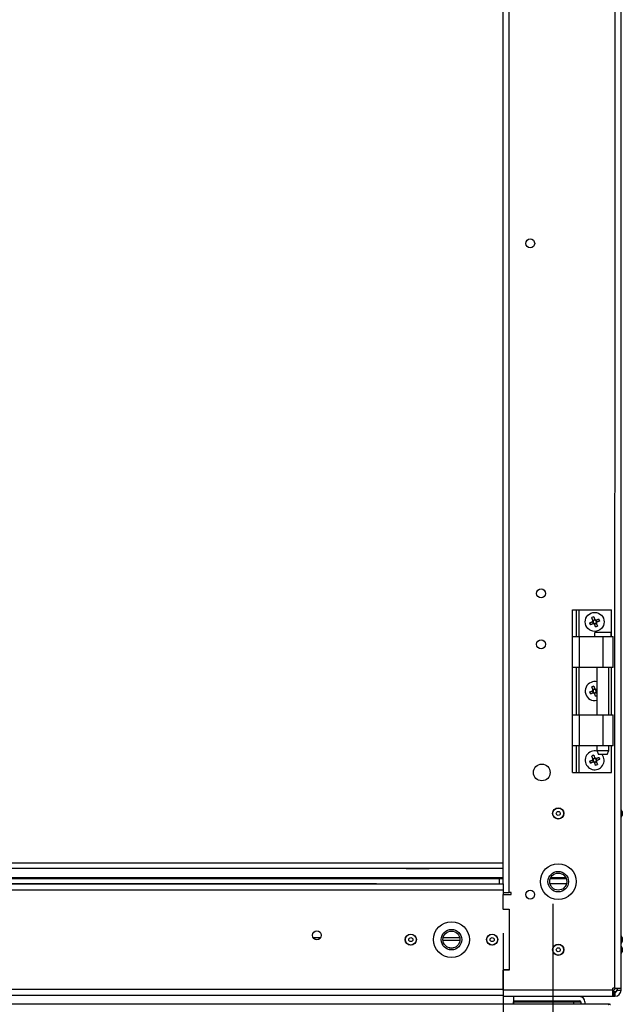
# Model space of a CAD drawing. Units: millimetres. Extents: x 63 to 8559, y 73 to 6049.
# Drawn here: x 4615 to 4911, y 1329 to 1813 of the extents above; entities that cross this region are included whole.
import ezdxf

# ---------------------------------------------------------------- set-up
doc = ezdxf.new("R2010")
doc.units = ezdxf.units.MM
doc.header["$LTSCALE"] = 5
doc.header["$PDSIZE"] = -1
doc.layers.add('Dimensions', color=7, linetype='Continuous')
doc.styles.get("Standard").update_dxf_attribs({"font": 'romans.shx', "width": 0.8})
doc.dimstyles.new('SLDDIMSTYLE2', dxfattribs={"dimscale": 10, "dimtxt": 2.5, "dimasz": 3.302, "dimexe": 1, "dimexo": 1, "dimgap": 0.926042, "dimtad": 1, "dimdec": 0, "dimrnd": 1e-09, "dimzin": 12, "dimdsep": 46, "dimtxsty": 'Standard', "dimcen": 2, "dimadec": 0, "dimazin": 3, "dimtfac": 1, "dimtdec": 0, "dimtmove": 0, "dimatfit": 0, "dimfxl": 1, "dimfrac": 2, "dimtolj": 1, "dimtzin": 12, "dimarcsym": 0})

# ---------------------------------------------------------------- blocks, each defined once
blk = doc.blocks.new('*D4')
at = {"layer": 'Defpoints', "color": 0, "transparency": 16777216}
for p in [(3744.2, 1398.06), (4877, 1398.05), (3744.2, 876.83)]:
    blk.add_point(p, dxfattribs=at)
at = {"layer": 'Dimensions', "color": 0, "lineweight": -2, "transparency": 16777216}
for p, q in [((3744.2, 1378.06), (3744.2, 856.83)), ((4877, 1378.05), (4877, 856.83)), ((4810.96, 876.83), (3810.24, 876.83))]:
    blk.add_line(p, q, dxfattribs=at)
at = {"layer": 'Dimensions', "color": 0, "transparency": 16777216}
for points in [[(3810.24, 887.84), (3810.24, 865.83), (3744.2, 876.83)], [(4810.96, 887.83), (4810.96, 865.82), (4877, 876.83)]]:
    blk.add_solid(points, dxfattribs=at)
at = {"layer": 'Dimensions', "color": 0, "transparency": 16777216, "insert": (4299.18, 945.35), "char_height": 50, "attachment_point": 2, "rotation": 359.9995}
blk.add_mtext('\\A1;1132', dxfattribs=at)
blk = doc.blocks.new('*D6')
at = {"layer": 'Defpoints', "color": 0, "transparency": 16777216}
for p in [(4369, 1389.75), (4852.6, 1383.59), (4852.6, 1030.19)]:
    blk.add_point(p, dxfattribs=at)
at = {"layer": 'Dimensions', "color": 0, "lineweight": -2, "transparency": 16777216}
for p, q in [((4369, 1369.75), (4369, 1010.19)), ((4852.6, 1363.59), (4852.6, 1010.19)), ((4435.04, 1030.19), (4786.56, 1030.19))]:
    blk.add_line(p, q, dxfattribs=at)
at = {"layer": 'Dimensions', "color": 0, "transparency": 16777216}
for points in [[(4435.04, 1041.2), (4435.04, 1019.18), (4369, 1030.19)], [(4786.56, 1041.19), (4786.56, 1019.18), (4852.6, 1030.19)]]:
    blk.add_solid(points, dxfattribs=at)
at = {"layer": 'Dimensions', "color": 0, "transparency": 16777216, "insert": (4625.81, 1098.71), "char_height": 50, "attachment_point": 2, "rotation": 359.9995}
blk.add_mtext('\\A1;483', dxfattribs=at)

msp = doc.modelspace()

# ---------------------------------------------------------------- linework, layer by layer
at = {"color": 7, "linetype": 'Continuous', "lineweight": 25}
for p, q in [((4907.6, 1336.59), (4907.62, 3148.59)), ((4910.6, 1336.59), (4910.62, 3148.59)), ((4852.6, 1387.95), (4852.62, 3097.23)), ((4855.6, 1383.59), (4855.62, 3101.59)), ((4886.63, 1509.44), (4886.63, 1522.59)), ((4886.63, 1522.59), (4888.63, 1522.59)), ((4888.63, 1509.44), (4888.63, 1522.59)), ((4889.93, 1522.59), (4905.93, 1522.59)), ((4905.93, 1509.44), (4905.93, 1522.59)), ((4896.5, 1516.69), (4896.9, 1515.74)), ((4897.71, 1517.69), (4896.76, 1517.3)), ((4897.5, 1515.49), (4898.46, 1515.88)), ((4898.71, 1516.49), (4898.31, 1517.44)), ((4886.63, 1494.19), (4886.63, 1509.44)), ((4889.93, 1509.44), (4889.93, 1494.19)), ((4889.93, 1509.44), (4901.63, 1509.44)), ((4901.63, 1509.44), (4901.63, 1494.19)), ((4906.63, 1494.19), (4906.63, 1509.44)), ((4886.63, 1470.99), (4886.63, 1494.19)), ((4888.63, 1470.99), (4888.63, 1494.19)), ((4901.63, 1494.19), (4889.93, 1494.19)), ((4898.68, 1494.19), (4898.68, 1470.99)), ((4904.58, 1470.99), (4904.58, 1494.19)), ((4905.93, 1470.99), (4905.93, 1494.19)), ((4896.5, 1482.69), (4896.9, 1481.74)), ((4897.71, 1483.69), (4896.76, 1483.3)), ((4897.5, 1481.49), (4898.46, 1481.88)), ((4898.68, 1482.56), (4898.31, 1483.44)), ((4886.63, 1455.74), (4886.63, 1470.99)), ((4889.93, 1470.99), (4889.93, 1455.74)), ((4889.93, 1470.99), (4901.63, 1470.99)), ((4901.63, 1470.99), (4901.63, 1455.74)), ((4906.63, 1455.74), (4906.63, 1470.99)), ((4886.63, 1442.59), (4886.63, 1455.74)), ((4888.63, 1442.59), (4888.63, 1455.74)), ((4901.63, 1455.74), (4889.93, 1455.74)), ((4898.68, 1455.74), (4898.68, 1453.44)), ((4898.68, 1453.44), (4899.43, 1451.44)), ((4903.83, 1451.44), (4904.58, 1453.44)), ((4904.58, 1453.44), (4904.58, 1455.74)), ((4905.93, 1442.59), (4905.93, 1455.74)), ((4896.5, 1448.69), (4896.9, 1447.74)), ((4897.71, 1449.69), (4896.75, 1449.3)), ((4897.5, 1447.49), (4898.46, 1447.88)), ((4898.71, 1448.49), (4898.31, 1449.44)), ((4886.63, 1442.59), (4888.63, 1442.59)), ((4889.93, 1442.59), (4905.93, 1442.59)), ((4911.2, 1423.44), (4910.6, 1424.48)), ((4911.2, 1423.44), (4910.6, 1424.48)), ((4910.6, 1420.42), (4911.2, 1421.46)), ((4852.6, 1395.45), (4369, 1395.46)), ((4396.5, 1390.46), (4850.6, 1390.45)), ((4396.5, 1390.46), (4852.6, 1390.45)), ((4850.6, 1390.45), (4852.6, 1390.45)), ((4850.6, 1390.45), (4850.6, 1390.45)), ((4850.6, 1390.45), (4850.6, 1387.95)), ((4875.8, 1390.45), (4883.61, 1390.45)), ((4875.8, 1390.45), (4883.61, 1390.45)), ((4397.8, 1387.96), (4821.42, 1387.95)), ((4790.26, 1387.95), (4397.8, 1387.95)), ((4788.07, 1387.95), (4397.8, 1387.95)), ((4397.8, 1387.95), (4852.6, 1387.95)), ((4625.75, 1387.95), (4616.25, 1387.95)), ((4616.25, 1387.95), (4616.25, 1387.95)), ((4616.25, 1387.95), (4625.75, 1387.95)), ((4625.75, 1387.95), (4625.75, 1387.95)), ((4645.75, 1387.95), (4636.25, 1387.95)), ((4636.25, 1387.95), (4636.25, 1387.95)), ((4636.25, 1387.95), (4645.75, 1387.95)), ((4645.75, 1387.95), (4645.75, 1387.95)), ((4665.75, 1387.95), (4656.25, 1387.95)), ((4656.25, 1387.95), (4656.25, 1387.95)), ((4656.25, 1387.95), (4665.75, 1387.95)), ((4665.75, 1387.95), (4665.75, 1387.95)), ((4685.75, 1387.95), (4676.25, 1387.95)), ((4676.25, 1387.95), (4676.25, 1387.95)), ((4676.25, 1387.95), (4685.75, 1387.95)), ((4685.75, 1387.95), (4685.75, 1387.95)), ((4705.75, 1387.95), (4696.25, 1387.95)), ((4696.25, 1387.95), (4696.25, 1387.95)), ((4696.25, 1387.95), (4705.75, 1387.95)), ((4705.75, 1387.95), (4705.75, 1387.95)), ((4725.75, 1387.95), (4716.25, 1387.95)), ((4716.25, 1387.95), (4716.25, 1387.95)), ((4716.25, 1387.95), (4725.75, 1387.95)), ((4725.75, 1387.95), (4725.75, 1387.95)), ((4745.75, 1387.95), (4736.25, 1387.95)), ((4736.25, 1387.95), (4736.25, 1387.95)), ((4736.25, 1387.95), (4745.75, 1387.95)), ((4745.75, 1387.95), (4745.75, 1387.95)), ((4765.75, 1387.95), (4756.25, 1387.95)), ((4756.25, 1387.95), (4756.25, 1387.95)), ((4756.25, 1387.95), (4765.75, 1387.95)), ((4765.75, 1387.95), (4765.75, 1387.95)), ((4785.75, 1387.95), (4776.25, 1387.95)), ((4776.25, 1387.95), (4776.25, 1387.95)), ((4776.25, 1387.95), (4785.75, 1387.95)), ((4785.75, 1387.95), (4785.75, 1387.95)), ((4852.7, 1384.95), (4852.7, 1387.84)), ((4852.7, 1382.59), (4852.7, 1384.95)), ((4883.76, 1387.95), (4875.65, 1387.95)), ((4852.6, 1375.45), (4852.6, 1382.59)), ((4852.6, 1382.59), (4856.6, 1382.59)), ((4852.7, 1382.59), (4856.6, 1382.59)), ((4856.6, 1383.59), (4855.6, 1383.59)), ((4856.6, 1382.59), (4856.6, 1383.59)), ((4852.6, 1375.45), (4855.6, 1375.45)), ((4852.7, 1375.2), (4852.7, 1375.45)), ((4855.6, 1375.2), (4852.7, 1375.2)), ((4855.6, 1375.45), (4855.6, 1345.45)), ((4759.12, 1361.45), (4762.89, 1361.45)), ((4823.04, 1360.14), (4831.37, 1360.14)), ((4823.05, 1359.97), (4823.04, 1360.14)), ((4823.15, 1361.45), (4831.26, 1361.45)), ((4911.2, 1361.44), (4910.6, 1362.48)), ((4911.2, 1361.44), (4910.6, 1362.48)), ((4910.6, 1358.42), (4911.2, 1359.46)), ((4911.2, 1356.44), (4910.6, 1357.48)), ((4911.2, 1356.44), (4910.6, 1357.48)), ((4910.6, 1353.42), (4911.2, 1354.46)), ((4852.6, 1335.59), (4852.6, 1345.45)), ((4855.6, 1345.45), (4852.6, 1345.45)), ((4852.7, 1345.7), (4855.6, 1345.7)), ((4852.7, 1345.45), (4852.7, 1345.7)), ((4910.6, 1345.45), (4910.6, 1345.45)), ((4906.6, 1335.59), (4852.6, 1335.59)), ((4852.6, 1335.59), (4852.6, 1332.59)), ((4907.6, 1336.59), (4906.6, 1336.59)), ((4906.6, 1335.59), (4906.6, 1336.59)), ((4908.6, 1336.59), (4908.6, 1335.59)), ((4908.6, 1336.59), (4908.6, 1335.95)), ((4908.6, 1335.59), (4910.6, 1335.59)), ((4910.6, 1335.59), (4910.6, 1336.59)), ((4852.6, 1332.95), (4366.6, 1332.95)), ((4852.6, 1332.59), (4906.6, 1332.59)), ((4852.9, 1332.45), (4852.9, 1332.59)), ((4852.9, 1332.45), (4852.9, 1332.59)), ((4899.9, 1332.45), (4852.9, 1332.45)), ((4852.9, 1332.45), (4852.9, 1332.45)), ((4857.83, 1330.45), (4857.83, 1332.45)), ((4899.9, 1332.45), (4899.9, 1332.59)), ((4906.6, 1334.95), (4907.6, 1334.95)), ((4906.6, 1334.95), (4907.6, 1334.95)), ((4906.6, 1334.59), (4906.85, 1334.59)), ((4906.6, 1332.59), (4906.85, 1332.59)), ((4906.85, 1334.59), (4906.85, 1332.59)), ((4906.85, 1334.59), (4907.6, 1334.59)), ((4906.85, 1332.59), (4907.6, 1332.59)), ((4907.6, 1334.95), (4907.6, 1334.95)), ((4907.6, 1334.59), (4907.6, 1332.59)), ((4904.74, 1328.66), (3717.27, 1328.67)), ((4857.63, 1328.66), (3764.38, 1328.67)), ((4857.63, 1328.66), (4857.63, 1329.95)), ((4857.63, 1329.95), (4890.23, 1329.95)), ((4857.63, 1329.95), (4857.63, 1329.95)), ((4890.23, 1329.95), (4857.63, 1329.95)), ((4857.83, 1330.45), (4890.23, 1330.45)), ((4857.92, 1329.95), (4857.92, 1330.45)), ((4857.92, 1329.95), (4887.13, 1329.95)), ((4857.92, 1329.95), (4887.13, 1329.95)), ((4857.92, 1329.95), (4857.92, 1329.95)), ((4887.13, 1329.95), (4887.13, 1328.66)), ((4887.13, 1329.95), (4887.13, 1329.95)), ((4890.13, 1330.45), (4890.13, 1329.95)), ((4890.23, 1329.95), (4890.23, 1329.95)), ((4890.83, 1329.85), (4890.83, 1328.66)), ((4892.83, 1329.85), (4892.83, 1328.66)), ((4892.83, 1329.85), (4892.83, 1329.85)), ((4904.74, 1328.66), (4892.83, 1328.66))]:
    msp.add_line(p, q, dxfattribs=at)
at = {"color": 8, "linetype": 'Continuous', "lineweight": 25}
for p, q in [((4889.93, 1509.44), (4889.93, 1522.59)), ((4889.93, 1470.99), (4889.93, 1494.19)), ((4889.93, 1442.59), (4889.93, 1455.74)), ((4852.6, 1398.05), (4369, 1398.06)), ((4396.97, 1391.06), (4852.6, 1391.05)), ((4876.09, 1391.05), (4883.32, 1391.05)), ((4366.6, 1384.95), (4852.7, 1384.95)), ((4852.6, 1335.95), (4366.6, 1335.95)), ((4908.6, 1335.95), (4908.6, 1335.95)), ((4907.6, 1334.95), (4907.6, 1334.59))]:
    msp.add_line(p, q, dxfattribs=at)
at = {"color": 7, "linetype": 'Continuous', "lineweight": 25, "flags": 128}
for points in [[(4888.63, 1522.59), (4888.66, 1522.59), (4888.73, 1522.59), (4888.85, 1522.59), (4889.01, 1522.59), (4889.21, 1522.59), (4889.43, 1522.59), (4889.68, 1522.59), (4889.93, 1522.59)], [(4895.12, 1516.12), (4895.29, 1516.19), (4895.47, 1516.26), (4895.64, 1516.34), (4895.82, 1516.41), (4896, 1516.48), (4896.17, 1516.56), (4896.35, 1516.63), (4896.53, 1516.7)], [(4896.92, 1515.75), (4896.75, 1515.68), (4896.57, 1515.6), (4896.39, 1515.53), (4896.21, 1515.46), (4896.04, 1515.39), (4895.86, 1515.31), (4895.68, 1515.24), (4895.51, 1515.17)], [(4896.77, 1517.27), (4896.69, 1517.45), (4896.62, 1517.63), (4896.55, 1517.81), (4896.47, 1517.99), (4896.4, 1518.16), (4896.33, 1518.34), (4896.25, 1518.51), (4896.18, 1518.69)], [(4897.13, 1519.08), (4897.21, 1518.91), (4897.28, 1518.73), (4897.35, 1518.56), (4897.42, 1518.38), (4897.5, 1518.2), (4897.57, 1518.02), (4897.64, 1517.85), (4897.72, 1517.67)], [(4898.08, 1514.1), (4898, 1514.28), (4897.93, 1514.45), (4897.86, 1514.63), (4897.79, 1514.8), (4897.71, 1514.98), (4897.64, 1515.16), (4897.57, 1515.34), (4897.49, 1515.52)], [(4898.29, 1517.43), (4898.47, 1517.5), (4898.64, 1517.58), (4898.82, 1517.65), (4899, 1517.72), (4899.18, 1517.8), (4899.35, 1517.87), (4899.53, 1517.94), (4899.7, 1518.01)], [(4898.44, 1515.91), (4898.52, 1515.73), (4898.59, 1515.55), (4898.67, 1515.37), (4898.74, 1515.2), (4898.81, 1515.02), (4898.88, 1514.84), (4898.96, 1514.67), (4899.03, 1514.5)], [(4900.09, 1517.06), (4899.92, 1516.99), (4899.75, 1516.92), (4899.57, 1516.85), (4899.39, 1516.77), (4899.22, 1516.7), (4899.04, 1516.63), (4898.86, 1516.55), (4898.68, 1516.48)], [(4905.58, 1511.44), (4905.41, 1511.44), (4904.89, 1511.44), (4904.09, 1511.44), (4903.07, 1511.44), (4901.93, 1511.44), (4900.75, 1511.44), (4899.66, 1511.44), (4898.74, 1511.44), (4898.07, 1511.44), (4897.72, 1511.44), (4897.68, 1511.44)], [(4886.63, 1509.44), (4886.69, 1509.44), (4886.88, 1509.44), (4887.19, 1509.44), (4887.6, 1509.44), (4888.1, 1509.44), (4888.67, 1509.44), (4889.29, 1509.44), (4889.93, 1509.44)], [(4901.63, 1509.44), (4902.95, 1509.44), (4904.17, 1509.44), (4905.21, 1509.44), (4906, 1509.44), (4906.49, 1509.44), (4906.63, 1509.44)], [(4889.93, 1494.19), (4889.29, 1494.19), (4888.67, 1494.19), (4888.1, 1494.19), (4887.6, 1494.19), (4887.19, 1494.19), (4886.88, 1494.19), (4886.69, 1494.19), (4886.63, 1494.19)], [(4906.63, 1494.19), (4906.49, 1494.19), (4906, 1494.19), (4905.21, 1494.19), (4904.17, 1494.19), (4902.95, 1494.19), (4901.63, 1494.19)], [(4895.12, 1482.12), (4895.29, 1482.19), (4895.47, 1482.26), (4895.64, 1482.34), (4895.82, 1482.41), (4896, 1482.48), (4896.17, 1482.56), (4896.35, 1482.63), (4896.53, 1482.7)], [(4896.92, 1481.75), (4896.74, 1481.68), (4896.57, 1481.6), (4896.39, 1481.53), (4896.21, 1481.46), (4896.03, 1481.39), (4895.86, 1481.31), (4895.68, 1481.24), (4895.51, 1481.17)], [(4896.77, 1483.27), (4896.69, 1483.45), (4896.62, 1483.63), (4896.55, 1483.81), (4896.47, 1483.99), (4896.4, 1484.16), (4896.33, 1484.34), (4896.25, 1484.51), (4896.18, 1484.69)], [(4897.13, 1485.08), (4897.21, 1484.91), (4897.28, 1484.73), (4897.35, 1484.56), (4897.42, 1484.38), (4897.5, 1484.2), (4897.57, 1484.02), (4897.64, 1483.85), (4897.72, 1483.67)], [(4898.08, 1480.1), (4898, 1480.28), (4897.93, 1480.45), (4897.86, 1480.63), (4897.79, 1480.8), (4897.71, 1480.98), (4897.64, 1481.16), (4897.57, 1481.34), (4897.49, 1481.52)], [(4898.29, 1483.43), (4898.47, 1483.5), (4898.64, 1483.58), (4898.68, 1483.59)], [(4898.44, 1481.91), (4898.52, 1481.73), (4898.59, 1481.55), (4898.67, 1481.37), (4898.68, 1481.34)], [(4886.63, 1470.99), (4886.69, 1470.99), (4886.88, 1470.99), (4887.19, 1470.99), (4887.6, 1470.99), (4888.1, 1470.99), (4888.67, 1470.99), (4889.29, 1470.99), (4889.93, 1470.99)], [(4901.63, 1470.99), (4902.95, 1470.99), (4904.17, 1470.99), (4905.21, 1470.99), (4906, 1470.99), (4906.49, 1470.99), (4906.63, 1470.99)], [(4889.93, 1455.74), (4889.29, 1455.74), (4888.67, 1455.74), (4888.1, 1455.74), (4887.6, 1455.74), (4887.19, 1455.74), (4886.88, 1455.74), (4886.69, 1455.74), (4886.63, 1455.74)], [(4898.68, 1453.44), (4898.86, 1453.44), (4899.37, 1453.44), (4900.16, 1453.44), (4901.12, 1453.44), (4902.14, 1453.44), (4903.11, 1453.44), (4903.89, 1453.44), (4904.4, 1453.44), (4904.58, 1453.44), (4904.58, 1453.44)], [(4906.63, 1455.74), (4906.49, 1455.74), (4906, 1455.74), (4905.21, 1455.74), (4904.17, 1455.74), (4902.95, 1455.74), (4901.63, 1455.74)], [(4895.12, 1448.12), (4895.29, 1448.19), (4895.47, 1448.26), (4895.64, 1448.34), (4895.82, 1448.41), (4896, 1448.48), (4896.17, 1448.56), (4896.35, 1448.63), (4896.53, 1448.7)], [(4896.92, 1447.75), (4896.74, 1447.68), (4896.57, 1447.6), (4896.39, 1447.53), (4896.21, 1447.46), (4896.03, 1447.39), (4895.86, 1447.31), (4895.68, 1447.24), (4895.51, 1447.17)], [(4896.77, 1449.27), (4896.69, 1449.45), (4896.62, 1449.63), (4896.55, 1449.81), (4896.47, 1449.99), (4896.4, 1450.16), (4896.33, 1450.34), (4896.25, 1450.51), (4896.18, 1450.69)], [(4897.13, 1451.08), (4897.21, 1450.91), (4897.28, 1450.73), (4897.35, 1450.56), (4897.42, 1450.38), (4897.5, 1450.2), (4897.57, 1450.02), (4897.64, 1449.85), (4897.72, 1449.67)], [(4898.08, 1446.1), (4898, 1446.28), (4897.93, 1446.45), (4897.86, 1446.63), (4897.79, 1446.8), (4897.71, 1446.98), (4897.64, 1447.16), (4897.57, 1447.34), (4897.49, 1447.52)], [(4898.29, 1449.43), (4898.47, 1449.5), (4898.64, 1449.58), (4898.82, 1449.65), (4899, 1449.72), (4899.18, 1449.8), (4899.35, 1449.87), (4899.53, 1449.94), (4899.7, 1450.01)], [(4898.44, 1447.91), (4898.52, 1447.73), (4898.59, 1447.55), (4898.67, 1447.37), (4898.74, 1447.2), (4898.81, 1447.02), (4898.88, 1446.84), (4898.96, 1446.67), (4899.03, 1446.5)], [(4900.09, 1449.06), (4899.92, 1448.99), (4899.74, 1448.92), (4899.57, 1448.85), (4899.39, 1448.77), (4899.22, 1448.7), (4899.04, 1448.63), (4898.86, 1448.55), (4898.68, 1448.48)], [(4903.83, 1451.44), (4903.66, 1451.44), (4903.19, 1451.44), (4902.47, 1451.44), (4901.63, 1451.44), (4900.79, 1451.44), (4900.07, 1451.44), (4899.6, 1451.44), (4899.43, 1451.44)], [(4888.63, 1442.59), (4888.66, 1442.59), (4888.73, 1442.59), (4888.85, 1442.59), (4889.01, 1442.59), (4889.21, 1442.59), (4889.43, 1442.59), (4889.68, 1442.59), (4889.93, 1442.59)], [(4911.2, 1423.44), (4911.2, 1423.37), (4911.2, 1423.15), (4911.2, 1422.83), (4911.2, 1422.45), (4911.2, 1422.07), (4911.2, 1421.75), (4911.2, 1421.53), (4911.2, 1421.46), (4911.2, 1421.46)], [(4805, 1395.45), (4805.05, 1395.45), (4805.4, 1395.45), (4806.07, 1395.45), (4807.04, 1395.45), (4808.22, 1395.45), (4809.56, 1395.45), (4810.96, 1395.45), (4812.34, 1395.45), (4813.61, 1395.45), (4814.69, 1395.45), (4815.51, 1395.45), (4816.03, 1395.45), (4816.2, 1395.45), (4816.2, 1395.45)], [(4816.2, 1390.45), (4816.03, 1390.45), (4815.51, 1390.45), (4814.69, 1390.45), (4813.61, 1390.45), (4812.34, 1390.45), (4810.96, 1390.45), (4809.56, 1390.45), (4808.22, 1390.45), (4807.04, 1390.45), (4806.07, 1390.45), (4805.4, 1390.45), (4805.05, 1390.45), (4805.05, 1390.45), (4805.4, 1390.45), (4806.07, 1390.45), (4807.04, 1390.45), (4808.22, 1390.45), (4809.56, 1390.45), (4810.96, 1390.45), (4812.34, 1390.45), (4813.61, 1390.45), (4814.69, 1390.45), (4815.51, 1390.45), (4816.03, 1390.45), (4816.2, 1390.45)], [(4633.5, 1387.95), (4633.31, 1387.95), (4632.77, 1387.95), (4631.96, 1387.95), (4631, 1387.95), (4630.05, 1387.95), (4629.24, 1387.95), (4628.69, 1387.95), (4628.5, 1387.95), (4628.69, 1387.95), (4629.24, 1387.95), (4630.05, 1387.95), (4631, 1387.95), (4631.96, 1387.95), (4632.77, 1387.95), (4633.31, 1387.95), (4633.5, 1387.95)], [(4653.5, 1387.95), (4653.31, 1387.95), (4652.77, 1387.95), (4651.96, 1387.95), (4651, 1387.95), (4650.05, 1387.95), (4649.24, 1387.95), (4648.69, 1387.95), (4648.5, 1387.95), (4648.69, 1387.95), (4649.24, 1387.95), (4650.05, 1387.95), (4651, 1387.95), (4651.96, 1387.95), (4652.77, 1387.95), (4653.31, 1387.95), (4653.5, 1387.95)], [(4673.5, 1387.95), (4673.31, 1387.95), (4672.77, 1387.95), (4671.96, 1387.95), (4671, 1387.95), (4670.05, 1387.95), (4669.24, 1387.95), (4668.69, 1387.95), (4668.5, 1387.95), (4668.69, 1387.95), (4669.24, 1387.95), (4670.05, 1387.95), (4671, 1387.95), (4671.96, 1387.95), (4672.77, 1387.95), (4673.31, 1387.95), (4673.5, 1387.95)], [(4693.5, 1387.95), (4693.31, 1387.95), (4692.77, 1387.95), (4691.96, 1387.95), (4691, 1387.95), (4690.05, 1387.95), (4689.24, 1387.95), (4688.69, 1387.95), (4688.5, 1387.95), (4688.69, 1387.95), (4689.24, 1387.95), (4690.05, 1387.95), (4691, 1387.95), (4691.96, 1387.95), (4692.77, 1387.95), (4693.31, 1387.95), (4693.5, 1387.95)], [(4713.5, 1387.95), (4713.31, 1387.95), (4712.77, 1387.95), (4711.96, 1387.95), (4711, 1387.95), (4710.05, 1387.95), (4709.24, 1387.95), (4708.69, 1387.95), (4708.5, 1387.95), (4708.69, 1387.95), (4709.24, 1387.95), (4710.05, 1387.95), (4711, 1387.95), (4711.96, 1387.95), (4712.77, 1387.95), (4713.31, 1387.95), (4713.5, 1387.95)], [(4733.5, 1387.95), (4733.31, 1387.95), (4732.77, 1387.95), (4731.96, 1387.95), (4731, 1387.95), (4730.05, 1387.95), (4729.24, 1387.95), (4728.69, 1387.95), (4728.5, 1387.95), (4728.69, 1387.95), (4729.24, 1387.95), (4730.05, 1387.95), (4731, 1387.95), (4731.96, 1387.95), (4732.77, 1387.95), (4733.31, 1387.95), (4733.5, 1387.95)], [(4753.5, 1387.95), (4753.31, 1387.95), (4752.77, 1387.95), (4751.96, 1387.95), (4751, 1387.95), (4750.05, 1387.95), (4749.24, 1387.95), (4748.69, 1387.95), (4748.5, 1387.95), (4748.69, 1387.95), (4749.24, 1387.95), (4750.05, 1387.95), (4751, 1387.95), (4751.96, 1387.95), (4752.77, 1387.95), (4753.31, 1387.95), (4753.5, 1387.95)], [(4773.5, 1387.95), (4773.31, 1387.95), (4772.77, 1387.95), (4771.96, 1387.95), (4771, 1387.95), (4770.05, 1387.95), (4769.24, 1387.95), (4768.69, 1387.95), (4768.5, 1387.95), (4768.69, 1387.95), (4769.24, 1387.95), (4770.05, 1387.95), (4771, 1387.95), (4771.96, 1387.95), (4772.77, 1387.95), (4773.31, 1387.95), (4773.5, 1387.95)], [(4852.7, 1383.59), (4852.83, 1383.59), (4853.11, 1383.59), (4853.48, 1383.59), (4853.94, 1383.59), (4854.46, 1383.59), (4855.02, 1383.59), (4855.6, 1383.59)], [(4911.2, 1361.44), (4911.2, 1361.37), (4911.2, 1361.15), (4911.2, 1360.83), (4911.2, 1360.45), (4911.2, 1360.07), (4911.2, 1359.75), (4911.2, 1359.53), (4911.2, 1359.46), (4911.2, 1359.46)], [(4826.01, 1356.45), (4827.2, 1356.27), (4828.23, 1356.4)], [(4911.2, 1356.44), (4911.2, 1356.37), (4911.2, 1356.15), (4911.2, 1355.83), (4911.2, 1355.45), (4911.2, 1355.07), (4911.2, 1354.75), (4911.2, 1354.53), (4911.2, 1354.46), (4911.2, 1354.46)], [(4906.6, 1332.59), (4906.6, 1332.65), (4906.6, 1332.82), (4906.6, 1333.1), (4906.6, 1333.47), (4906.6, 1333.92), (4906.6, 1334.44), (4906.6, 1335.01), (4906.6, 1335.59)], [(4907.6, 1336.59), (4908.19, 1336.59), (4908.75, 1336.59), (4909.27, 1336.59), (4909.73, 1336.59), (4910.1, 1336.59), (4910.38, 1336.59), (4910.55, 1336.59), (4910.6, 1336.59)], [(4857.92, 1328.66), (4857.92, 1328.8), (4857.92, 1329.19), (4857.92, 1329.52), (4857.92, 1329.76), (4857.92, 1329.9), (4857.92, 1329.95)], [(4880.17, 1329.95), (4878.69, 1329.95), (4877.11, 1329.95), (4875.53, 1329.95), (4874.05, 1329.95), (4872.75, 1329.95), (4871.71, 1329.95), (4870.99, 1329.95), (4870.63, 1329.95), (4870.67, 1329.95), (4871.08, 1329.95), (4871.86, 1329.95), (4872.95, 1329.95), (4874.29, 1329.95)], [(4883.12, 1329.95), (4882.26, 1329.95), (4881.11, 1329.95), (4879.72, 1329.95), (4878.19, 1329.95), (4876.6, 1329.95), (4875.05, 1329.95), (4873.63, 1329.95), (4872.43, 1329.95), (4871.52, 1329.95), (4870.95, 1329.95), (4870.76, 1329.95), (4870.96, 1329.95), (4871.53, 1329.95)], [(4883.12, 1329.95), (4883.69, 1329.95), (4883.89, 1329.95), (4883.7, 1329.95), (4883.13, 1329.95), (4882.22, 1329.95), (4881.02, 1329.95), (4879.6, 1329.95), (4878.05, 1329.95), (4876.46, 1329.95), (4874.93, 1329.95), (4873.54, 1329.95), (4872.39, 1329.95), (4871.53, 1329.95)], [(4880.17, 1329.95), (4881.51, 1329.95), (4882.6, 1329.95), (4883.38, 1329.95), (4883.79, 1329.95), (4883.83, 1329.95), (4883.47, 1329.95), (4882.75, 1329.95), (4881.71, 1329.95), (4880.41, 1329.95), (4878.93, 1329.95), (4877.35, 1329.95), (4875.77, 1329.95), (4874.29, 1329.95)], [(4890.83, 1329.88), (4890.74, 1329.9), (4890.23, 1329.95)], [(4890.23, 1329.95), (4890.74, 1329.9), (4890.83, 1329.88)]]:
    msp.add_lwpolyline(points, dxfattribs=at)
at = {"color": 7, "linetype": 'Continuous', "lineweight": 25}
for centre, radius in [((4865.91, 1702.59), 2.2), ((4871.27, 1530.59), 2.2), ((4897.61, 1516.59), 4.65), ((4871.27, 1505.59), 2.2), ((4871.61, 1442.59), 4.1), ((4879.7, 1422.45), 2.75), ((4879.7, 1422.45), 2.65), ((4879.7, 1422.45), 0.993), ((4879.7, 1388.95), 8.8), ((4879.7, 1388.95), 5.04), ((4879.7, 1388.95), 4.18), ((4865.9, 1382.59), 2.2), ((4761, 1362.59), 2.2), ((4827.2, 1360.45), 8.8), ((4827.2, 1360.45), 5.04), ((4827.2, 1360.45), 4.18), ((4807.2, 1360.45), 2.75), ((4807.2, 1360.45), 2.65), ((4807.2, 1360.45), 0.993), ((4847.2, 1360.45), 2.75), ((4847.2, 1360.45), 2.65), ((4847.2, 1360.45), 0.993), ((4879.7, 1355.45), 2.75), ((4879.7, 1355.45), 2.65), ((4879.7, 1355.45), 0.993)]:
    msp.add_circle(centre, radius, dxfattribs=at)
for centre, radius, start, end in [((4914.78, 1523.69), 21.07, 201.046, 203.8467), ((4904.7, 1499.41), 21.07, 111.0471, 113.8478), ((4897.61, 1516.59), 1.08, 140.8993, 173.9962), ((4897.61, 1516.59), 0.851, 165.2067, 239.6889), ((4897.61, 1516.59), 0.851, 149.6889, 165.2067), ((4897.61, 1516.59), 0.851, 75.2067, 149.6889), ((4897.61, 1516.59), 1.08, 230.8993, 263.9962), ((4897.61, 1516.59), 0.851, 239.6889, 255.2067), ((4897.61, 1516.59), 0.851, 255.2067, 329.6889), ((4897.61, 1516.59), 1.08, 50.8993, 83.9962), ((4897.61, 1516.59), 0.851, 59.6889, 75.2067), ((4897.61, 1516.59), 0.851, 345.2067, 59.6889), ((4897.61, 1516.59), 0.851, 329.6889, 345.2067), ((4897.61, 1516.59), 1.08, 320.8993, 353.9962), ((4880.38, 1509.47), 21.12, 21.0512, 23.8452), ((4899.97, 1510.44), 2.5, 156.4213, 203.5777), ((4890.5, 1533.8), 21.11, 291.0494, 293.8458), ((4903.29, 1510.44), 2.5, 336.4213, 23.5777), ((4897.61, 1482.59), 4.65, 112.4478, 283.3662), ((4897.61, 1482.59), 4.65, 76.6328, 112.4478), ((4914.73, 1489.66), 21.01, 201.0435, 203.8526), ((4904.7, 1465.42), 21.06, 111.0471, 113.8494), ((4897.61, 1482.59), 1.08, 140.8993, 173.9962), ((4897.61, 1482.59), 0.851, 165.2067, 239.6889), ((4897.61, 1482.59), 0.851, 149.6889, 165.2067), ((4897.61, 1482.59), 0.851, 75.2067, 149.6889), ((4897.61, 1482.59), 1.08, 230.8993, 263.9962), ((4897.61, 1482.59), 0.851, 239.6889, 255.2067), ((4897.61, 1482.59), 0.851, 255.2067, 329.6889), ((4897.61, 1482.59), 1.08, 50.8993, 83.9962), ((4897.61, 1482.59), 0.851, 59.6889, 75.2067), ((4897.61, 1482.59), 0.851, 345.2067, 59.6889), ((4897.61, 1482.59), 0.851, 329.6889, 345.2067), ((4897.61, 1482.59), 1.08, 320.8993, 353.9962), ((4890.62, 1499.48), 20.76, 291.0338, 292.8301), ((4897.61, 1448.59), 4.65, 112.4478, 37.7992), ((4897.61, 1448.59), 4.65, 74.9157, 112.4478), ((4914.8, 1455.7), 21.1, 201.0492, 203.8469), ((4904.71, 1431.4), 21.09, 111.0486, 113.847), ((4897.61, 1448.59), 1.08, 140.8993, 173.9962), ((4897.61, 1448.59), 0.851, 165.2067, 239.6889), ((4897.61, 1448.59), 0.851, 149.6889, 165.2067), ((4897.61, 1448.59), 0.851, 75.2067, 149.6889), ((4897.61, 1448.59), 1.08, 230.8993, 263.9962), ((4897.61, 1448.59), 0.851, 239.6889, 255.2067), ((4897.61, 1448.59), 0.851, 255.2067, 329.6889), ((4897.61, 1448.59), 1.08, 50.8993, 83.9962), ((4897.61, 1448.59), 0.851, 59.6889, 75.2067), ((4897.61, 1448.59), 0.851, 345.2067, 59.6889), ((4897.61, 1448.59), 0.851, 329.6889, 345.2067), ((4897.61, 1448.59), 1.08, 320.8993, 353.9962), ((4880.41, 1441.49), 21.1, 21.0492, 23.8469), ((4890.5, 1465.79), 21.09, 291.0486, 293.847), ((4905, 1338.55), 3.6, 296.4168, 326.9813), ((4907.6, 1335.95), 1, 269.9995, 359.9995), ((4907.6, 1335.95), 1, 269.9995, 359.9995), ((4907.6, 1335.59), 3, 269.9995, 359.9995), ((4907.6, 1335.59), 1, 269.9995, 359.9995), ((4890.23, 1329.85), 2.6, 359.9998, 88.5328), ((4890.23, 1329.85), 2.6, 359.9998, 88.6452), ((4890.23, 1329.85), 0.6, 359.9998, 89.9998)]:
    msp.add_arc(centre, radius, start, end, dxfattribs=at)
for points, knots in [([(4896.78, 1516.81), (4896.76, 1516.8), (4896.68, 1516.77), (4896.6, 1516.73), (4896.54, 1516.71), (4896.53, 1516.7)], [0, 0, 0, 0, 0.284051, 0.880894, 1, 1, 1, 1]), ([(4896.77, 1517.27), (4896.77, 1517.26), (4896.79, 1517.21), (4896.83, 1517.12), (4896.86, 1517.05), (4896.87, 1517.02)], [0, 0, 0, 0, 0.119106, 0.715949, 1, 1, 1, 1]), ([(4896.92, 1515.75), (4896.93, 1515.76), (4896.99, 1515.78), (4897.07, 1515.81), (4897.15, 1515.85), (4897.18, 1515.86)], [0, 0, 0, 0, 0.119106, 0.715949, 1, 1, 1, 1]), ([(4897.39, 1515.77), (4897.4, 1515.74), (4897.43, 1515.67), (4897.46, 1515.58), (4897.49, 1515.53), (4897.49, 1515.52)], [0, 0, 0, 0, 0.284051, 0.880894, 1, 1, 1, 1]), ([(4897.82, 1517.41), (4897.81, 1517.44), (4897.78, 1517.52), (4897.75, 1517.6), (4897.72, 1517.66), (4897.72, 1517.67)], [0, 0, 0, 0, 0.284051, 0.880894, 1, 1, 1, 1]), ([(4898.29, 1517.43), (4898.28, 1517.43), (4898.22, 1517.4), (4898.14, 1517.37), (4898.06, 1517.34), (4898.04, 1517.33)], [0, 0, 0, 0, 0.119106, 0.71595, 1, 1, 1, 1]), ([(4898.44, 1515.91), (4898.44, 1515.92), (4898.42, 1515.98), (4898.38, 1516.06), (4898.35, 1516.14), (4898.34, 1516.16)], [0, 0, 0, 0, 0.119106, 0.715949, 1, 1, 1, 1]), ([(4898.43, 1516.37), (4898.45, 1516.38), (4898.53, 1516.42), (4898.61, 1516.45), (4898.67, 1516.47), (4898.68, 1516.48)], [0, 0, 0, 0, 0.284051, 0.880894, 1, 1, 1, 1]), ([(4896.78, 1482.81), (4896.76, 1482.8), (4896.68, 1482.77), (4896.6, 1482.73), (4896.54, 1482.71), (4896.53, 1482.7)], [0, 0, 0, 0, 0.284051, 0.880894, 1, 1, 1, 1]), ([(4896.77, 1483.27), (4896.77, 1483.26), (4896.79, 1483.21), (4896.83, 1483.12), (4896.86, 1483.05), (4896.87, 1483.02)], [0, 0, 0, 0, 0.119106, 0.71595, 1, 1, 1, 1]), ([(4896.92, 1481.75), (4896.93, 1481.76), (4896.99, 1481.78), (4897.07, 1481.81), (4897.15, 1481.85), (4897.18, 1481.86)], [0, 0, 0, 0, 0.119106, 0.715949, 1, 1, 1, 1]), ([(4897.39, 1481.77), (4897.4, 1481.74), (4897.43, 1481.67), (4897.46, 1481.58), (4897.49, 1481.53), (4897.49, 1481.52)], [0, 0, 0, 0, 0.284051, 0.880895, 1, 1, 1, 1]), ([(4897.82, 1483.41), (4897.81, 1483.44), (4897.78, 1483.52), (4897.75, 1483.6), (4897.72, 1483.66), (4897.72, 1483.67)], [0, 0, 0, 0, 0.28405, 0.880894, 1, 1, 1, 1]), ([(4898.29, 1483.43), (4898.28, 1483.43), (4898.22, 1483.4), (4898.14, 1483.37), (4898.06, 1483.34), (4898.03, 1483.33)], [0, 0, 0, 0, 0.119106, 0.715949, 1, 1, 1, 1]), ([(4898.44, 1481.91), (4898.44, 1481.92), (4898.42, 1481.98), (4898.38, 1482.06), (4898.35, 1482.14), (4898.34, 1482.16)], [0, 0, 0, 0, 0.119106, 0.715949, 1, 1, 1, 1]), ([(4898.43, 1482.37), (4898.45, 1482.38), (4898.53, 1482.42), (4898.61, 1482.45), (4898.67, 1482.47), (4898.68, 1482.48)], [0, 0, 0, 0, 0.28405, 0.880894, 1, 1, 1, 1]), ([(4896.78, 1448.81), (4896.76, 1448.8), (4896.68, 1448.77), (4896.6, 1448.73), (4896.54, 1448.71), (4896.53, 1448.7)], [0, 0, 0, 0, 0.284051, 0.880894, 1, 1, 1, 1]), ([(4896.77, 1449.27), (4896.77, 1449.26), (4896.79, 1449.21), (4896.83, 1449.12), (4896.86, 1449.05), (4896.87, 1449.02)], [0, 0, 0, 0, 0.119106, 0.71595, 1, 1, 1, 1]), ([(4896.92, 1447.75), (4896.93, 1447.76), (4896.99, 1447.78), (4897.07, 1447.81), (4897.15, 1447.85), (4897.18, 1447.86)], [0, 0, 0, 0, 0.119106, 0.715949, 1, 1, 1, 1]), ([(4897.39, 1447.77), (4897.4, 1447.74), (4897.43, 1447.67), (4897.46, 1447.58), (4897.49, 1447.53), (4897.49, 1447.52)], [0, 0, 0, 0, 0.284051, 0.880894, 1, 1, 1, 1]), ([(4897.82, 1449.41), (4897.81, 1449.44), (4897.78, 1449.52), (4897.75, 1449.6), (4897.72, 1449.66), (4897.72, 1449.67)], [0, 0, 0, 0, 0.284051, 0.880894, 1, 1, 1, 1]), ([(4898.29, 1449.43), (4898.28, 1449.43), (4898.22, 1449.4), (4898.14, 1449.37), (4898.06, 1449.34), (4898.03, 1449.33)], [0, 0, 0, 0, 0.119106, 0.715949, 1, 1, 1, 1]), ([(4898.44, 1447.91), (4898.44, 1447.92), (4898.42, 1447.98), (4898.38, 1448.06), (4898.35, 1448.14), (4898.34, 1448.16)], [0, 0, 0, 0, 0.119106, 0.71595, 1, 1, 1, 1]), ([(4898.43, 1448.37), (4898.45, 1448.38), (4898.53, 1448.42), (4898.61, 1448.45), (4898.67, 1448.47), (4898.68, 1448.48)], [0, 0, 0, 0, 0.284051, 0.880894, 1, 1, 1, 1]), ([(4905.43, 1328.53), (4905.26, 1328.58), (4904.92, 1328.68), (4904.49, 1328.68), (4904.26, 1328.59), (4904.2, 1328.56)], [0, 0, 0, 0, 0.420275, 0.840553, 1, 1, 1, 1]), ([(4904.2, 1328.56), (4904.26, 1328.59), (4904.49, 1328.68), (4904.92, 1328.68), (4905.26, 1328.58), (4905.43, 1328.53)], [0, 0, 0, 0, 0.159439, 0.579721, 1, 1, 1, 1])]:
    msp.add_open_spline(points, degree=3, knots=knots, dxfattribs=at)

# ---------------------------------------------------------------- dimensions: what is measured, and where the dimension line sits
at = {"layer": 'Dimensions'}
for base, p1, p2, text, picture, middle in [((3744.2, 876.83), (4877, 1398.05), (3744.2, 1398.06), '1132', '*D4', (4299.18, 876.83)), ((4852.6, 1030.19), (4369, 1389.75), (4852.6, 1383.59), '483', '*D6', (4625.8, 1030.19))]:
    dim = msp.add_linear_dim(base=base, p1=p1, p2=p2, angle=359.9995, text=text, dimstyle='SLDDIMSTYLE2', override={"dimscale": 20}, dxfattribs=at)
    dim.commit()
    dim.dimension.update_dxf_attribs({"geometry": picture, "text_midpoint": middle, "dimtype": 160})

doc.saveas('drawing.dxf')
